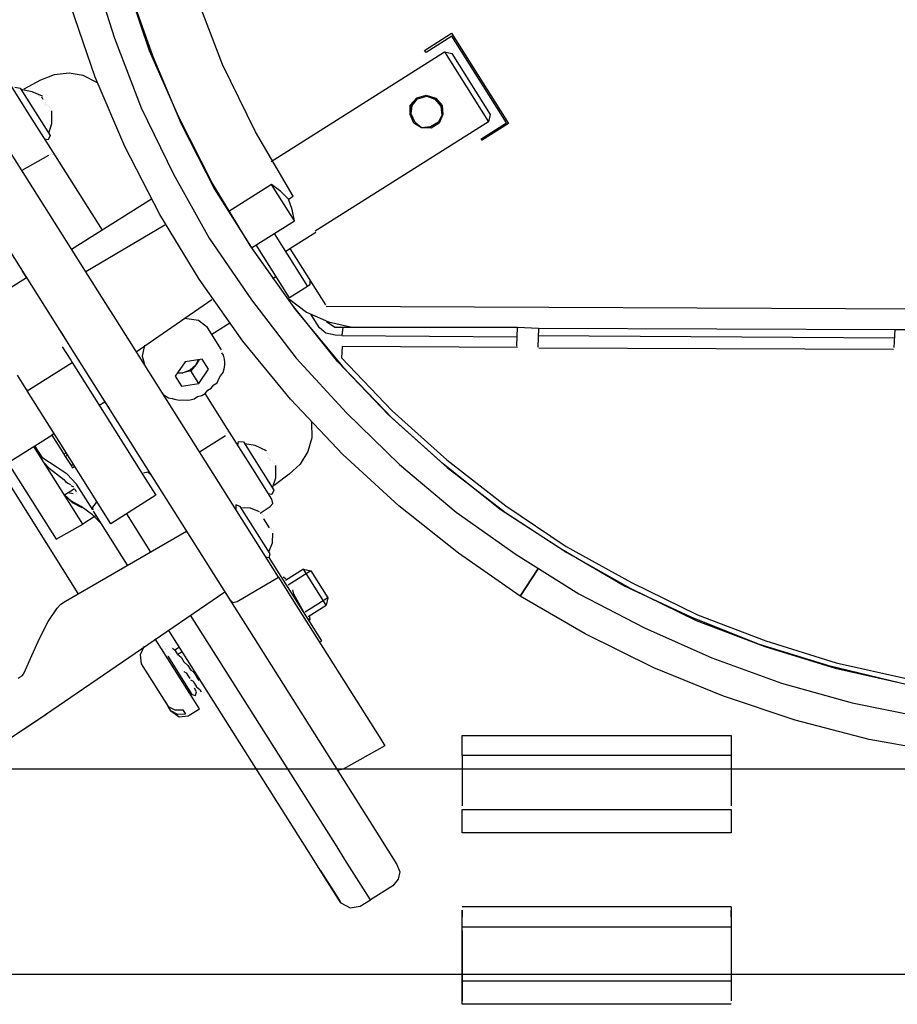
# Model space of a CAD drawing. Units: millimetres. Extents: x 763 to 25153, y 445 to 7818.
# Drawn here: x 14156 to 14496, y 6346 to 6727 of the extents above; entities that cross this region are included whole.
import ezdxf

# ---------------------------------------------------------------- set-up
doc = ezdxf.new("R2010")
doc.units = ezdxf.units.MM
doc.layers.add('AIRZONE HARDWARE', color=7, linetype='Continuous')

msp = doc.modelspace()

# ---------------------------------------------------------------- linework, layer by layer
at = {"layer": 'AIRZONE HARDWARE', "color": 7, "lineweight": 25}
for p, q in [((14183.77, 6747.65), (14192.53, 6720.23)), ((14206.01, 6715.31), (14197.08, 6742.02)), ((14197.75, 6740), (14207.38, 6713.13)), ((14234.37, 6710.02), (14224.02, 6737.05)), ((14184.99, 6705.1), (14175.52, 6732.68)), ((14192.53, 6720.23), (14202.87, 6693.2)), ((14312.68, 6715.5), (14323.16, 6722.11)), ((14323.27, 6720.96), (14313.23, 6714.62)), ((14323.16, 6722.11), (14345.19, 6687.19)), ((14344.48, 6687.35), (14323.27, 6720.96)), ((14217.39, 6689.54), (14206.01, 6715.31)), ((14253.18, 6672.46), (14320.4, 6714.87)), ((14313.23, 6714.62), (14312.68, 6715.5)), ((14320.4, 6714.87), (14337.47, 6687.81)), ((14320.4, 6714.87), (14323.24, 6714.23)), ((14207.38, 6713.13), (14218.33, 6687.08)), ((14323.24, 6714.23), (14338.12, 6690.66)), ((14247.17, 6683.92), (14234.37, 6710.02)), ((14189.09, 6617.37), (14134.83, 6703.35)), ((14163.77, 6703.91), (14157.38, 6700.49)), ((14169.12, 6706.07), (14163.77, 6703.91)), ((14174.86, 6706.64), (14169.12, 6706.07)), ((14180.28, 6705.79), (14174.86, 6706.64)), ((14185.65, 6703.08), (14180.28, 6705.79)), ((14196.48, 6678.18), (14184.99, 6705.1)), ((14152.12, 6702.06), (14159.56, 6690.27)), ((14153.82, 6701.3), (14155.96, 6700.82)), ((14155.96, 6700.82), (14167.53, 6682.49)), ((14160.51, 6699.41), (14156.23, 6700.38)), ((14164.62, 6697.74), (14160.51, 6699.41)), ((14163.19, 6698.06), (14163.19, 6698.06)), ((14163.19, 6698.06), (14163.19, 6698.06)), ((14163.47, 6697.62), (14163.47, 6697.62)), ((14163.47, 6697.62), (14163.47, 6697.62)), ((14163.47, 6697.62), (14163.47, 6697.62)), ((14163.47, 6697.62), (14163.47, 6697.62)), ((14163.63, 6698.33), (14163.63, 6698.33)), ((14163.63, 6698.33), (14163.63, 6698.33)), ((14163.9, 6697.9), (14163.9, 6697.9)), ((14163.9, 6697.9), (14163.9, 6697.9)), ((14163.9, 6697.9), (14163.9, 6697.9)), ((14163.9, 6697.9), (14163.9, 6697.9)), ((14163.9, 6697.9), (14163.9, 6697.9)), ((14163.9, 6697.9), (14163.9, 6697.9)), ((14163.9, 6697.9), (14163.9, 6697.9)), ((14163.9, 6697.9), (14163.9, 6697.9)), ((14163.9, 6697.9), (14163.9, 6697.9)), ((14163.9, 6697.9), (14163.9, 6697.9)), ((14164.18, 6697.46), (14164.18, 6697.46)), ((14164.18, 6697.46), (14164.73, 6696.59)), ((14164.18, 6697.46), (14164.18, 6697.46)), ((14164.62, 6697.74), (14164.62, 6697.74)), ((14164.62, 6697.74), (14164.62, 6697.74)), ((14164.73, 6696.59), (14164.73, 6696.59)), ((14165.44, 6696.43), (14165.44, 6696.43)), ((14165.72, 6695.99), (14165.72, 6695.99)), ((14165.72, 6695.99), (14165.72, 6695.99)), ((14307.14, 6694.3), (14309.64, 6697.1)), ((14307.41, 6693.87), (14309.92, 6696.67)), ((14307.85, 6694.14), (14309.92, 6696.67)), ((14309.64, 6697.1), (14313.25, 6698.16)), ((14309.92, 6696.67), (14313.52, 6697.72)), ((14309.92, 6696.67), (14313.52, 6697.72)), ((14313.25, 6698.16), (14317.08, 6696.92)), ((14313.52, 6697.72), (14317.08, 6696.92)), ((14313.52, 6697.72), (14316.65, 6696.64)), ((14316.65, 6696.64), (14319.01, 6693.86)), ((14317.08, 6696.92), (14319.45, 6694.14)), ((14317.08, 6696.92), (14319.45, 6694.14)), ((14117.65, 6691.9), (14171.9, 6605.92)), ((14165.4, 6694.57), (14165.4, 6694.57)), ((14165.56, 6695.28), (14165.56, 6695.28)), ((14165.67, 6694.13), (14165.67, 6694.13)), ((14165.67, 6694.13), (14165.67, 6694.13)), ((14165.67, 6694.13), (14165.67, 6694.13)), ((14165.67, 6694.13), (14165.67, 6694.13)), ((14165.67, 6694.13), (14165.67, 6694.13)), ((14165.83, 6694.84), (14165.83, 6694.84)), ((14165.83, 6694.84), (14165.83, 6694.84)), ((14165.83, 6694.84), (14165.83, 6694.84)), ((14165.83, 6694.84), (14165.83, 6694.84)), ((14165.83, 6694.84), (14165.83, 6694.84)), ((14165.83, 6694.84), (14165.83, 6694.84)), ((14166.11, 6694.41), (14166.11, 6694.41)), ((14166.11, 6694.41), (14166.11, 6694.41)), ((14166.11, 6694.41), (14166.11, 6694.41)), ((14166.11, 6694.41), (14166.11, 6694.41)), ((14166.38, 6693.97), (14166.38, 6693.97)), ((14166.38, 6693.97), (14166.38, 6693.97)), ((14166.38, 6693.97), (14166.38, 6693.97)), ((14166.38, 6693.97), (14166.38, 6693.97)), ((14167.09, 6693.81), (14167.09, 6693.81)), ((14167.37, 6693.37), (14167.37, 6693.37)), ((14167.48, 6692.22), (14167.48, 6692.22)), ((14167.65, 6692.94), (14167.65, 6692.94)), ((14168.2, 6692.06), (14168.2, 6692.06)), ((14168.22, 6687.19), (14168.2, 6692.06)), ((14168.2, 6692.06), (14168.2, 6692.06)), ((14202.87, 6693.2), (14215.4, 6667.54)), ((14307.04, 6690.58), (14307.14, 6694.3)), ((14307.04, 6690.58), (14307.41, 6693.87)), ((14307.48, 6690.86), (14307.85, 6694.14)), ((14319.01, 6693.86), (14319.35, 6690.42)), ((14319.45, 6694.14), (14319.79, 6690.69)), ((14319.45, 6694.14), (14319.79, 6690.69)), ((14159.56, 6690.27), (14169.48, 6674.56)), ((14167.76, 6691.79), (14167.76, 6691.79)), ((14167.87, 6690.64), (14167.87, 6690.64)), ((14167.87, 6690.64), (14167.87, 6690.64)), ((14167.87, 6690.64), (14167.87, 6690.64)), ((14167.87, 6690.64), (14167.87, 6690.64)), ((14167.87, 6690.64), (14167.87, 6690.64)), ((14167.87, 6690.64), (14167.87, 6690.64)), ((14168.04, 6691.35), (14168.04, 6691.35)), ((14168.04, 6691.35), (14168.04, 6691.35)), ((14168.04, 6691.35), (14168.04, 6691.35)), ((14168.04, 6691.35), (14168.04, 6691.35)), ((14168.04, 6691.35), (14168.04, 6691.35)), ((14168.31, 6690.91), (14168.31, 6690.91)), ((14168.31, 6690.91), (14168.31, 6690.91)), ((14168.31, 6690.91), (14168.31, 6690.91)), ((14168.31, 6690.91), (14168.31, 6690.91)), ((14168.31, 6690.91), (14168.31, 6690.91)), ((14168.31, 6690.91), (14168.31, 6690.91)), ((14168.31, 6690.91), (14168.31, 6690.91)), ((14168.31, 6690.91), (14168.31, 6690.91)), ((14230.35, 6664.16), (14217.39, 6689.54)), ((14308.54, 6687.25), (14307.04, 6690.58)), ((14308.54, 6687.25), (14307.04, 6690.58)), ((14308.97, 6687.53), (14307.48, 6690.86)), ((14319.35, 6690.42), (14318, 6687.73)), ((14319.79, 6690.69), (14318.27, 6687.29)), ((14319.79, 6690.69), (14318.27, 6687.29)), ((14338.12, 6690.66), (14337.47, 6687.81)), ((14166.98, 6683.36), (14168.22, 6687.19)), ((14218.33, 6687.08), (14231.29, 6661.7)), ((14337.47, 6687.81), (14270.26, 6645.4)), ((14311.5, 6685.46), (14308.54, 6687.25)), ((14311.5, 6685.46), (14308.54, 6687.25)), ((14311.5, 6685.46), (14308.97, 6687.53)), ((14314.94, 6685.8), (14311.5, 6685.46)), ((14315.22, 6685.37), (14311.5, 6685.46)), ((14315.22, 6685.37), (14311.5, 6685.46)), ((14318, 6687.73), (14314.94, 6685.8)), ((14318.27, 6687.29), (14315.22, 6685.37)), ((14318.27, 6687.29), (14315.22, 6685.37)), ((14334.44, 6681.02), (14344.48, 6687.35)), ((14345.19, 6687.19), (14334.71, 6680.58)), ((14166.77, 6680.79), (14165.34, 6681.11)), ((14167.53, 6682.49), (14166.77, 6680.79)), ((14261.72, 6658.93), (14247.17, 6683.92)), ((14334.71, 6680.58), (14334.71, 6680.58)), ((14210, 6651.92), (14196.48, 6678.18)), ((14166.9, 6674.77), (14156.59, 6668.87)), ((14167.34, 6675.05), (14167.34, 6675.05)), ((14167.78, 6675.32), (14167.78, 6675.32)), ((14168.21, 6675.6), (14168.21, 6675.6)), ((14168.49, 6675.16), (14168.49, 6675.16)), ((14169.2, 6675), (14169.2, 6675)), ((14169.48, 6674.56), (14187.65, 6645.76)), ((14169.48, 6674.56), (14169.48, 6674.56)), ((14215.4, 6667.54), (14229.24, 6642.71)), ((14245.06, 6639.88), (14230.35, 6664.16)), ((14231.29, 6661.7), (14246.16, 6638.13)), ((14253.39, 6663.44), (14236.8, 6652.97)), ((14262.2, 6649.47), (14253.39, 6663.44)), ((14256.9, 6660.77), (14253.39, 6663.44)), ((14206.86, 6657.87), (14175.87, 6638.32)), ((14259.97, 6657.83), (14256.9, 6660.77)), ((14259.97, 6657.83), (14261.72, 6658.93)), ((14261.31, 6653.79), (14259.97, 6657.83)), ((14262.2, 6649.47), (14261.31, 6653.79)), ((14225.26, 6626.77), (14210, 6651.92)), ((14086.81, 6649.86), (14178.25, 6504.96)), ((14212.04, 6647.72), (14181.38, 6629.59)), ((14245.61, 6639), (14262.2, 6649.47)), ((14229.24, 6642.71), (14245.54, 6618.82)), ((14254.34, 6644.51), (14267.29, 6624)), ((14260.5, 6638.63), (14270.53, 6644.96)), ((14270.53, 6644.96), (14270.53, 6644.96)), ((14261.52, 6616.7), (14245.06, 6639.88)), ((14260.3, 6619.59), (14247.36, 6640.11)), ((14258.75, 6637.53), (14260.5, 6638.63)), ((14260.5, 6638.63), (14274.27, 6616.81)), ((14246.16, 6638.13), (14262.62, 6614.95)), ((14158.41, 6627.3), (14119.13, 6602.52)), ((14156.76, 6629.92), (14158.41, 6627.3)), ((14157.31, 6629.05), (14157.31, 6629.05)), ((14253.76, 6627.06), (14255.07, 6627.88)), ((14242.27, 6602.72), (14225.26, 6626.77)), ((14267.29, 6624), (14260.3, 6619.59)), ((14268.16, 6624.55), (14267.29, 6624)), ((14268.21, 6626.41), (14268.16, 6624.55)), ((14192.94, 6611.26), (14189.09, 6617.37)), ((14200.93, 6598.6), (14230.22, 6618.92)), ((14245.54, 6618.82), (14262.87, 6596.19)), ((14259.87, 6619.32), (14259.87, 6619.32)), ((14259.87, 6619.32), (14266.89, 6613.99)), ((14279.01, 6594.78), (14261.52, 6616.7)), ((14274.27, 6616.81), (14274.27, 6616.81)), ((14274.54, 6616.37), (14869.53, 6613.46)), ((14262.62, 6614.95), (14280.82, 6592.88)), ((14266.89, 6613.99), (14275.39, 6610.19)), ((14271.9, 6607.99), (14268.59, 6613.23)), ((14247.2, 6525.28), (14192.94, 6611.26)), ((14225, 6610.74), (14219.58, 6611.59)), ((14228.52, 6608.08), (14225, 6610.74)), ((14234.02, 6599.35), (14228.52, 6608.08)), ((14230.17, 6605.46), (14237.15, 6609.86)), ((14274.42, 6605.92), (14271.9, 6607.99)), ((14274.4, 6610.79), (14274.4, 6610.79)), ((14274.68, 6610.35), (14277.91, 6608.13)), ((14275.39, 6610.19), (14283.93, 6608.26)), ((14277.91, 6608.13), (14280.92, 6608.19)), ((14280.92, 6608.19), (14280.55, 6604.91)), ((14280.92, 6608.19), (14348.65, 6608.21)), ((14348.46, 6600.77), (14348.65, 6608.21)), ((14348.65, 6608.21), (14356.8, 6607.86)), ((14171.63, 6606.35), (14175.48, 6600.24)), ((14171.9, 6605.92), (14175.21, 6600.68)), ((14277.98, 6605.12), (14274.42, 6605.92)), ((14280.55, 6604.91), (14277.98, 6605.12)), ((14280.55, 6604.91), (14348.55, 6604.49)), ((14356.8, 6607.86), (14356.61, 6600.42)), ((14356.8, 6607.86), (14495.1, 6607.26)), ((14494.73, 6603.97), (14356.87, 6604.85)), ((14494.63, 6600.25), (14495.1, 6607.26)), ((14495.1, 6607.26), (14502.97, 6607.34)), ((14172.2, 6600.61), (14175.51, 6595.38)), ((14175.21, 6600.68), (14229.46, 6514.7)), ((14204.15, 6601.24), (14203.18, 6596.97)), ((14260.75, 6580.21), (14242.27, 6602.72)), ((14280.74, 6600.75), (14280.48, 6596.32)), ((14348.74, 6600.33), (14280.74, 6600.75)), ((14348.46, 6600.77), (14348.46, 6600.77)), ((14203.18, 6596.97), (14204.23, 6593.37)), ((14233.86, 6598.64), (14233.86, 6598.64)), ((14234.69, 6597.33), (14234.14, 6598.2)), ((14234.14, 6598.2), (14234.14, 6598.2)), ((14235.08, 6595.74), (14234.69, 6597.33)), ((14494.47, 6599.54), (14356.89, 6599.99)), ((14356.89, 6599.99), (14356.89, 6599.99)), ((14494.63, 6600.25), (14494.63, 6600.25)), ((14158.6, 6583.49), (14176.06, 6594.5)), ((14175.51, 6595.38), (14176.06, 6594.5)), ((14176.06, 6594.5), (14188.45, 6574.86)), ((14219.87, 6594.69), (14216.01, 6589.2)), ((14226.49, 6595.81), (14219.87, 6594.69)), ((14221.8, 6591.64), (14224.15, 6593.72)), ((14224.15, 6593.72), (14222.08, 6591.2)), ((14225.34, 6595.7), (14224.15, 6593.72)), ((14224.15, 6593.72), (14224.9, 6595.42)), ((14228.97, 6591.89), (14226.49, 6595.81)), ((14234.98, 6592.02), (14235.31, 6593.44)), ((14235.19, 6594.59), (14235.08, 6595.74)), ((14235.31, 6593.44), (14235.19, 6594.59)), ((14262.87, 6596.19), (14282.38, 6574.94)), ((14298.68, 6574.24), (14279.01, 6594.78)), ((14280.48, 6596.32), (14300.15, 6575.78)), ((14280.82, 6592.88), (14300.22, 6572.77)), ((14154.74, 6589.6), (14158.05, 6584.36)), ((14216.01, 6589.2), (14218.49, 6585.28)), ((14218.91, 6590.42), (14216.61, 6590.19)), ((14217.05, 6590.47), (14218.91, 6590.42)), ((14218.91, 6590.42), (14221.8, 6591.64)), ((14222.08, 6591.2), (14218.91, 6590.42)), ((14225.11, 6586.4), (14222.08, 6591.2)), ((14225.11, 6586.4), (14228.97, 6591.89)), ((14233.03, 6588.35), (14233.63, 6589.33)), ((14233.63, 6589.33), (14234.66, 6590.6)), ((14234.66, 6590.6), (14234.98, 6592.02)), ((14218.49, 6585.28), (14225.11, 6586.4)), ((14229.93, 6584.56), (14230.96, 6585.82)), ((14230.96, 6585.82), (14232.27, 6586.65)), ((14232.27, 6586.65), (14233.03, 6588.35)), ((14158.05, 6584.36), (14158.6, 6583.49)), ((14170.99, 6563.85), (14158.6, 6583.49)), ((14210.02, 6584.2), (14210.02, 6584.2)), ((14210.29, 6583.76), (14210.84, 6582.89)), ((14210.84, 6582.89), (14211.4, 6582.02)), ((14211.4, 6582.02), (14212.38, 6581.42)), ((14212.38, 6581.42), (14213.37, 6580.82)), ((14223.38, 6580.43), (14224.69, 6581.25)), ((14224.69, 6581.25), (14226.28, 6581.64)), ((14226.28, 6581.64), (14227.59, 6582.47)), ((14227.59, 6582.47), (14228.62, 6583.73)), ((14236.12, 6568.94), (14227.59, 6582.47)), ((14228.62, 6583.73), (14229.93, 6584.56)), ((14186.52, 6577.92), (14188.7, 6579.29)), ((14188.7, 6579.29), (14190.36, 6576.68)), ((14189.81, 6577.55), (14189.81, 6577.55)), ((14213.37, 6580.82), (14214.79, 6580.5)), ((14214.79, 6580.5), (14216.22, 6580.18)), ((14216.22, 6580.18), (14217.64, 6579.86)), ((14217.64, 6579.86), (14218.79, 6579.97)), ((14218.79, 6579.97), (14220.65, 6579.92)), ((14220.65, 6579.92), (14221.8, 6580.04)), ((14221.8, 6580.04), (14223.38, 6580.43)), ((14280.97, 6558.79), (14260.75, 6580.21)), ((14188.45, 6574.86), (14204.42, 6549.55)), ((14282.38, 6574.94), (14302.92, 6554.95)), ((14319.83, 6555.24), (14298.68, 6574.24)), ((14300.15, 6575.78), (14321.3, 6556.78)), ((14268.83, 6571.27), (14268.96, 6565.25)), ((14300.22, 6572.77), (14321.36, 6553.77)), ((14149.42, 6554.51), (14168.19, 6566.35)), ((14169.06, 6566.9), (14168.19, 6566.35)), ((14168.19, 6566.35), (14172.87, 6558.93)), ((14235.48, 6566.09), (14225.44, 6559.76)), ((14235.48, 6566.09), (14235.48, 6566.09)), ((14235.64, 6566.8), (14235.64, 6566.8)), ((14236.08, 6567.08), (14236.08, 6567.08)), ((14246.04, 6553.23), (14236.12, 6568.94)), ((14236.24, 6567.79), (14236.24, 6567.79)), ((14236.4, 6568.5), (14236.4, 6568.5)), ((14236.51, 6567.36), (14236.51, 6567.36)), ((14164.67, 6557.42), (14161.64, 6562.22)), ((14186.97, 6538.53), (14170.99, 6563.85)), ((14240.25, 6562.39), (14240.58, 6563.82)), ((14240.58, 6563.82), (14242.44, 6563.77)), ((14242.44, 6563.77), (14254.28, 6545)), ((14246.98, 6562.37), (14242.99, 6562.9)), ((14251.37, 6560.25), (14246.98, 6562.37)), ((14268.96, 6565.25), (14267.4, 6559.99)), ((14180.21, 6531.83), (14161.21, 6561.94)), ((14162.58, 6559.76), (14162.58, 6559.76)), ((14172.87, 6558.93), (14173.75, 6559.48)), ((14172.87, 6558.93), (14173.42, 6558.06)), ((14173.42, 6558.06), (14174.3, 6558.61)), ((14249.95, 6560.58), (14249.95, 6560.58)), ((14249.95, 6560.58), (14249.95, 6560.58)), ((14249.95, 6560.58), (14249.95, 6560.58)), ((14249.95, 6560.58), (14249.95, 6560.58)), ((14249.95, 6560.58), (14249.95, 6560.58)), ((14249.95, 6560.58), (14249.95, 6560.58)), ((14250.38, 6560.85), (14250.38, 6560.85)), ((14250.38, 6560.85), (14250.38, 6560.85)), ((14250.38, 6560.85), (14250.38, 6560.85)), ((14250.38, 6560.85), (14250.38, 6560.85)), ((14250.38, 6560.85), (14250.38, 6560.85)), ((14250.66, 6560.41), (14250.66, 6560.41)), ((14250.66, 6560.41), (14250.66, 6560.41)), ((14250.66, 6560.41), (14250.66, 6560.41)), ((14250.66, 6560.41), (14250.66, 6560.41)), ((14250.66, 6560.41), (14250.66, 6560.41)), ((14250.66, 6560.41), (14250.66, 6560.41)), ((14250.66, 6560.41), (14250.66, 6560.41)), ((14250.66, 6560.41), (14250.66, 6560.41)), ((14250.93, 6559.98), (14250.93, 6559.98)), ((14250.93, 6559.98), (14250.93, 6559.98)), ((14251.21, 6559.54), (14251.21, 6559.54)), ((14251.37, 6560.25), (14251.37, 6560.25)), ((14251.37, 6560.25), (14251.37, 6560.25)), ((14251.92, 6559.38), (14251.92, 6559.38)), ((14252.2, 6558.94), (14252.2, 6558.94)), ((14252.47, 6558.51), (14252.47, 6558.51)), ((14267.4, 6559.99), (14264.41, 6555.06)), ((14302.66, 6538.92), (14280.97, 6558.79)), ((14151.17, 6555.61), (14169.9, 6525.93)), ((14169.89, 6553.99), (14164.67, 6557.42)), ((14165.34, 6555.4), (14167.15, 6553.49)), ((14173.42, 6558.06), (14175.63, 6554.57)), ((14175.63, 6554.57), (14176.5, 6555.12)), ((14175.63, 6554.57), (14176.18, 6553.69)), ((14252.15, 6557.08), (14252.15, 6557.08)), ((14252.15, 6557.08), (14252.15, 6557.08)), ((14252.15, 6557.08), (14252.15, 6557.08)), ((14252.31, 6557.8), (14252.31, 6557.8)), ((14252.31, 6557.8), (14252.31, 6557.8)), ((14252.42, 6556.65), (14252.42, 6556.65)), ((14252.42, 6556.65), (14252.42, 6556.65)), ((14252.42, 6556.65), (14252.42, 6556.65)), ((14252.58, 6557.36), (14252.58, 6557.36)), ((14252.58, 6557.36), (14252.58, 6557.36)), ((14252.58, 6557.36), (14252.58, 6557.36)), ((14252.58, 6557.36), (14252.58, 6557.36)), ((14252.58, 6557.36), (14252.58, 6557.36)), ((14252.86, 6556.92), (14252.86, 6556.92)), ((14252.86, 6556.92), (14252.86, 6556.92)), ((14252.86, 6556.92), (14252.86, 6556.92)), ((14252.86, 6556.92), (14252.86, 6556.92)), ((14252.86, 6556.92), (14252.86, 6556.92)), ((14252.86, 6556.92), (14252.86, 6556.92)), ((14253.14, 6556.49), (14253.14, 6556.49)), ((14253.14, 6556.49), (14253.14, 6556.49)), ((14253.85, 6556.33), (14253.85, 6556.33)), ((14254.12, 6555.89), (14254.12, 6555.89)), ((14254.24, 6554.74), (14254.24, 6554.74)), ((14254.4, 6555.45), (14254.4, 6555.45)), ((14254.95, 6554.58), (14254.95, 6554.58)), ((14254.97, 6549.71), (14254.95, 6554.58)), ((14254.95, 6554.58), (14254.95, 6554.58)), ((14264.41, 6555.06), (14260.16, 6551.16)), ((14302.92, 6554.95), (14324.94, 6536.5)), ((14342, 6537.5), (14319.83, 6555.24)), ((14321.3, 6556.78), (14344.19, 6538.88)), ((14167.15, 6553.49), (14172.91, 6549.19)), ((14174.11, 6551.17), (14169.89, 6553.99)), ((14177.74, 6547.35), (14174.11, 6551.17)), ((14176.18, 6553.69), (14177.05, 6554.24)), ((14205.34, 6551.96), (14203.76, 6551.57)), ((14203.76, 6551.57), (14203.76, 6551.57)), ((14206.61, 6550.92), (14205.34, 6551.96)), ((14253.47, 6541.44), (14246.04, 6553.23)), ((14260.16, 6551.16), (14254.33, 6546.86)), ((14254.35, 6553.59), (14254.35, 6553.59)), ((14254.51, 6554.3), (14254.51, 6554.3)), ((14254.51, 6554.3), (14254.51, 6554.3)), ((14254.63, 6553.16), (14254.63, 6553.16)), ((14254.63, 6553.16), (14254.63, 6553.16)), ((14254.63, 6553.16), (14254.63, 6553.16)), ((14254.63, 6553.16), (14254.63, 6553.16)), ((14254.63, 6553.16), (14254.63, 6553.16)), ((14254.79, 6553.87), (14254.79, 6553.87)), ((14254.79, 6553.87), (14254.79, 6553.87)), ((14254.79, 6553.87), (14254.79, 6553.87)), ((14254.79, 6553.87), (14254.79, 6553.87)), ((14254.79, 6553.87), (14254.79, 6553.87)), ((14254.79, 6553.87), (14254.79, 6553.87)), ((14255.06, 6553.43), (14255.06, 6553.43)), ((14255.06, 6553.43), (14255.06, 6553.43)), ((14255.06, 6553.43), (14255.06, 6553.43)), ((14255.06, 6553.43), (14255.06, 6553.43)), ((14255.06, 6553.43), (14255.06, 6553.43)), ((14255.06, 6553.43), (14255.06, 6553.43)), ((14321.36, 6553.77), (14343.98, 6536.31)), ((14172.91, 6549.19), (14173.47, 6548.32)), ((14173.47, 6548.32), (14174.45, 6547.72)), ((14174.45, 6547.72), (14175.44, 6547.13)), ((14184.07, 6537.32), (14177.74, 6547.35)), ((14204.42, 6549.55), (14208.55, 6543)), ((14253.73, 6545.88), (14254.97, 6549.71)), ((14173.05, 6543.18), (14176.98, 6545.65)), ((14175.85, 6540.67), (14173.05, 6543.18)), ((14173.05, 6543.18), (14176.13, 6540.24)), ((14176.5, 6543.52), (14174.36, 6544)), ((14176.7, 6546.09), (14175.72, 6546.69)), ((14175.72, 6546.69), (14175.72, 6546.69)), ((14176.5, 6543.52), (14176.5, 6543.52)), ((14176.77, 6543.08), (14176.77, 6543.08)), ((14176.98, 6545.65), (14176.98, 6545.65)), ((14177.21, 6543.36), (14177.21, 6543.36)), ((14177.8, 6544.35), (14177.25, 6545.22)), ((14177.25, 6545.22), (14177.25, 6545.22)), ((14177.64, 6543.63), (14177.64, 6543.63)), ((14177.64, 6543.63), (14177.64, 6543.63)), ((14177.8, 6544.35), (14177.8, 6544.35)), ((14178.08, 6543.91), (14178.08, 6543.91)), ((14178.08, 6543.91), (14178.08, 6543.91)), ((14253.52, 6543.3), (14252.1, 6543.63)), ((14254.28, 6545), (14253.52, 6543.3)), ((14179.52, 6538.72), (14175.85, 6540.67)), ((14176.13, 6540.24), (14179.8, 6538.28)), ((14184.99, 6539.73), (14183.96, 6538.46)), ((14185.59, 6540.71), (14184.99, 6539.73)), ((14208.55, 6543), (14191.1, 6531.98)), ((14239.53, 6539.36), (14239.49, 6537.5)), ((14241.23, 6538.6), (14239.53, 6539.36)), ((14252.83, 6538.6), (14253.86, 6539.86)), ((14253.86, 6539.86), (14253.47, 6541.44)), ((14184.02, 6535.46), (14179.52, 6538.72)), ((14179.52, 6538.72), (14179.52, 6538.72)), ((14183.96, 6538.46), (14184.07, 6537.32)), ((14187.65, 6531.64), (14184.02, 6535.46)), ((14184.35, 6536.88), (14184.35, 6536.88)), ((14197.57, 6515.93), (14184.35, 6536.88)), ((14191.1, 6531.98), (14186.97, 6538.53)), ((14206.57, 6521), (14197.21, 6535.84)), ((14252.8, 6520.27), (14241.23, 6538.6)), ((14245.23, 6538.07), (14241.51, 6538.16)), ((14248.63, 6536.55), (14245.23, 6538.07)), ((14248.9, 6536.12), (14252.83, 6538.6)), ((14248.9, 6536.12), (14248.9, 6536.12)), ((14248.9, 6536.12), (14248.9, 6536.12)), ((14249.61, 6535.96), (14249.61, 6535.96)), ((14249.89, 6535.52), (14249.89, 6535.52)), ((14249.89, 6535.52), (14249.89, 6535.52)), ((14325.83, 6520.58), (14302.66, 6538.92)), ((14324.94, 6536.5), (14348.15, 6520.02)), ((14365.81, 6522.02), (14342, 6537.5)), ((14343.98, 6536.31), (14367.79, 6520.82)), ((14344.19, 6538.88), (14367.56, 6523.12)), ((14169.9, 6525.93), (14180.21, 6531.83)), ((14185.01, 6534.86), (14180.21, 6531.83)), ((14250, 6534.37), (14250, 6534.37)), ((14250, 6534.37), (14250, 6534.37)), ((14250, 6534.37), (14250, 6534.37)), ((14250, 6534.37), (14250, 6534.37)), ((14250, 6534.37), (14250, 6534.37)), ((14250, 6534.37), (14250, 6534.37)), ((14250, 6534.37), (14250, 6534.37)), ((14250, 6534.37), (14250, 6534.37)), ((14250, 6534.37), (14250, 6534.37)), ((14250, 6534.37), (14250, 6534.37)), ((14250, 6534.37), (14250, 6534.37)), ((14250, 6534.37), (14250, 6534.37)), ((14250, 6534.37), (14250, 6534.37)), ((14250.16, 6535.08), (14250.16, 6535.08)), ((14250.16, 6535.08), (14250.16, 6535.08)), ((14250.28, 6533.94), (14250.28, 6533.94)), ((14250.28, 6533.94), (14250.28, 6533.94)), ((14250.28, 6533.94), (14250.28, 6533.94)), ((14250.28, 6533.94), (14250.28, 6533.94)), ((14250.28, 6533.94), (14252.48, 6530.44)), ((14250.44, 6534.65), (14250.44, 6534.65)), ((14250.44, 6534.65), (14250.44, 6534.65)), ((14173.45, 6501.93), (14220.38, 6529.1)), ((14252.48, 6530.44), (14252.48, 6530.44)), ((14252.48, 6530.44), (14252.48, 6530.44)), ((14252.48, 6530.44), (14252.48, 6530.44)), ((14252.48, 6530.44), (14252.48, 6530.44)), ((14252.48, 6530.44), (14252.48, 6530.44)), ((14252.48, 6530.44), (14252.48, 6530.44)), ((14252.48, 6530.44), (14252.48, 6530.44)), ((14252.48, 6530.44), (14252.48, 6530.44)), ((14252.76, 6530.01), (14252.76, 6530.01)), ((14252.76, 6530.01), (14252.76, 6530.01)), ((14252.76, 6530.01), (14252.76, 6530.01)), ((14252.76, 6530.01), (14252.76, 6530.01)), ((14252.76, 6530.01), (14252.76, 6530.01)), ((14252.76, 6530.01), (14252.76, 6530.01)), ((14252.76, 6530.01), (14252.76, 6530.01)), ((14252.76, 6530.01), (14252.76, 6530.01)), ((14252.76, 6530.01), (14252.76, 6530.01)), ((14252.76, 6530.01), (14252.76, 6530.01)), ((14253.19, 6530.28), (14253.19, 6530.28)), ((14253.19, 6530.28), (14253.19, 6530.28)), ((14253.19, 6530.28), (14253.19, 6530.28)), ((14253.19, 6530.28), (14253.19, 6530.28)), ((14253.19, 6530.28), (14253.19, 6530.28)), ((14253.19, 6530.28), (14253.19, 6530.28)), ((14253.47, 6529.85), (14253.47, 6529.85)), ((14253.74, 6529.41), (14253.74, 6529.41)), ((14253.77, 6524.54), (14253.86, 6528.26)), ((14253.86, 6528.26), (14253.86, 6528.26)), ((14254.02, 6528.97), (14254.02, 6528.97)), ((14256.01, 6511.31), (14247.2, 6525.28)), ((14252.25, 6521.14), (14253.77, 6524.54)), ((14252.48, 6518.85), (14252.8, 6520.27)), ((14349.75, 6503.95), (14325.83, 6520.58)), ((14389.94, 6507.95), (14365.81, 6522.02)), ((14367.56, 6523.12), (14392.84, 6509.17)), ((14367.79, 6520.82), (14392.35, 6507.03)), ((14251.05, 6519.17), (14252.48, 6518.85)), ((14251.6, 6518.3), (14251.6, 6518.3)), ((14272.86, 6486.55), (14252.48, 6518.85)), ((14348.15, 6520.02), (14372.4, 6504.81)), ((14229.46, 6514.7), (14237.18, 6502.48)), ((14265.68, 6514.36), (14258.7, 6509.96)), ((14268.53, 6513.72), (14259.8, 6508.21)), ((14274.49, 6500.4), (14265.68, 6514.36)), ((14265.68, 6514.36), (14268.53, 6513.72)), ((14268.53, 6513.72), (14275.14, 6503.24)), ((14356.6, 6514.37), (14349.75, 6503.95)), ((14349.75, 6503.95), (14356.6, 6514.37)), ((14240.02, 6501.83), (14256.01, 6511.31)), ((14256.01, 6511.31), (14261.24, 6503.02)), ((14258.86, 6510.67), (14257.87, 6511.27)), ((14258.26, 6509.68), (14258.26, 6509.68)), ((14258.42, 6510.39), (14258.42, 6510.39)), ((14258.54, 6509.24), (14258.54, 6509.24)), ((14258.54, 6509.24), (14258.54, 6509.24)), ((14258.7, 6509.96), (14258.7, 6509.96)), ((14258.7, 6509.96), (14258.7, 6509.96)), ((14258.7, 6509.96), (14258.7, 6509.96)), ((14258.81, 6508.81), (14258.81, 6508.81)), ((14258.81, 6508.81), (14258.81, 6508.81)), ((14258.81, 6508.81), (14258.81, 6508.81)), ((14392.84, 6509.17), (14418.44, 6496.64)), ((14165.76, 6458.02), (14235.25, 6505.53)), ((14259.09, 6508.37), (14259.09, 6508.37)), ((14259.09, 6508.37), (14259.09, 6508.37)), ((14259.09, 6508.37), (14259.09, 6508.37)), ((14259.36, 6507.94), (14259.36, 6507.94)), ((14259.36, 6507.94), (14259.36, 6507.94)), ((14259.64, 6507.5), (14259.64, 6507.5)), ((14259.64, 6507.5), (14259.64, 6507.5)), ((14259.64, 6507.5), (14259.64, 6507.5)), ((14259.64, 6507.5), (14259.64, 6507.5)), ((14261.61, 6506.3), (14261.61, 6506.3)), ((14262, 6504.72), (14261.61, 6506.3)), ((14415.98, 6495.7), (14389.94, 6507.95)), ((14392.35, 6507.03), (14417.96, 6494.5)), ((14171.7, 6500.83), (14173.45, 6501.93)), ((14237.18, 6502.48), (14243.23, 6492.88)), ((14237.18, 6502.48), (14238.44, 6501.44)), ((14238.44, 6501.44), (14240.02, 6501.83)), ((14261.24, 6503.02), (14295.67, 6448.46)), ((14266.52, 6496.59), (14262, 6504.72)), ((14275.14, 6503.24), (14266.41, 6497.74)), ((14275.14, 6503.24), (14274.49, 6500.4)), ((14374.87, 6489.29), (14349.75, 6503.95)), ((14372.4, 6504.81), (14397.84, 6491.57)), ((14166.81, 6494.08), (14170.23, 6499.29)), ((14170.23, 6499.29), (14171.7, 6500.83)), ((14267.51, 6495.99), (14274.49, 6500.4)), ((14163.5, 6487.72), (14166.81, 6494.08)), ((14278.73, 6406.65), (14221.99, 6496.56)), ((14266.8, 6496.15), (14266.8, 6496.15)), ((14267.35, 6495.28), (14268.34, 6494.68)), ((14267.51, 6495.99), (14267.51, 6495.99)), ((14268.34, 6494.68), (14268.22, 6495.83)), ((14442.07, 6485.31), (14415.98, 6495.7)), ((14417.96, 6494.5), (14444.48, 6484.39)), ((14418.44, 6496.64), (14444.96, 6486.52)), ((14269.17, 6402.45), (14213.54, 6490.61)), ((14243.23, 6492.88), (14274.63, 6443.12)), ((14397.84, 6491.57), (14424.04, 6480.03)), ((14160.46, 6480.92), (14163.5, 6487.72)), ((14225.38, 6460.25), (14208.3, 6487.31)), ((14271.98, 6486), (14272.86, 6486.55)), ((14401.46, 6476.16), (14374.87, 6489.29)), ((14444.96, 6486.52), (14472.24, 6478.11)), ((14203.94, 6484.56), (14202.42, 6481.16)), ((14212.04, 6482.35), (14212.04, 6482.35)), ((14212.2, 6483.06), (14212.2, 6483.06)), ((14212.37, 6483.77), (14212.37, 6483.77)), ((14212.37, 6483.77), (14212.37, 6483.77)), ((14212.53, 6484.48), (14212.53, 6484.48)), ((14213.24, 6484.32), (14213.24, 6484.32)), ((14213.47, 6482.03), (14213.47, 6482.03)), ((14213.47, 6482.03), (14213.47, 6482.03)), ((14213.47, 6482.03), (14213.47, 6482.03)), ((14213.68, 6484.6), (14213.68, 6484.6)), ((14213.95, 6484.16), (14213.95, 6484.16)), ((14214.66, 6484), (14214.66, 6484)), ((14216.2, 6482.53), (14214.94, 6483.56)), ((14214.94, 6483.56), (14214.94, 6483.56)), ((14217.67, 6484.07), (14215.93, 6482.97)), ((14217.03, 6481.22), (14216.2, 6482.53)), ((14218.77, 6482.32), (14217.03, 6481.22)), ((14469.34, 6476.89), (14442.07, 6485.31)), ((14444.48, 6484.39), (14471.76, 6475.97)), ((14157.43, 6474.13), (14160.46, 6480.92)), ((14202.42, 6481.16), (14202.76, 6477.71)), ((14212.59, 6481.48), (14212.59, 6481.48)), ((14212.59, 6481.48), (14212.59, 6481.48)), ((14212.87, 6481.04), (14212.87, 6481.04)), ((14213.15, 6480.6), (14222.51, 6465.76)), ((14213.74, 6481.59), (14213.74, 6481.59)), ((14213.74, 6481.59), (14213.74, 6481.59)), ((14214.02, 6481.15), (14214.02, 6481.15)), ((14217.03, 6481.22), (14218.29, 6480.19)), ((14218.29, 6480.19), (14219.39, 6478.44)), ((14219.39, 6478.44), (14220.93, 6476.97)), ((14424.04, 6480.03), (14450.99, 6470.19)), ((14202.76, 6477.71), (14213.23, 6461.13)), ((14219.02, 6475.16), (14219.02, 6475.16)), ((14219.3, 6474.72), (14219.3, 6474.72)), ((14219.3, 6474.72), (14220.28, 6474.12)), ((14220.93, 6476.97), (14222.03, 6475.22)), ((14222.03, 6475.22), (14223.02, 6474.63)), ((14223.02, 6474.63), (14223.57, 6473.75)), ((14428.53, 6465.17), (14401.46, 6476.16)), ((14496.67, 6470.34), (14469.34, 6476.89)), ((14471.76, 6475.97), (14498.81, 6469.85)), ((14472.24, 6478.11), (14500, 6471.83)), ((14155.09, 6472.04), (14155.96, 6472.59)), ((14155.96, 6472.59), (14156.83, 6473.14)), ((14156.83, 6473.14), (14157.43, 6474.13)), ((14220.28, 6474.12), (14221.11, 6472.81)), ((14221.11, 6472.81), (14221.66, 6471.94)), ((14221.66, 6471.94), (14221.66, 6471.94)), ((14221.94, 6471.5), (14222.92, 6470.91)), ((14222.92, 6470.91), (14223.48, 6470.03)), ((14223.57, 6473.75), (14224.12, 6472.88)), ((14224.12, 6472.88), (14224.67, 6472.01)), ((14224.67, 6472.01), (14225.22, 6471.14)), ((14225.38, 6471.85), (14225.38, 6471.85)), ((14226.48, 6470.1), (14225.93, 6470.97)), ((14225.93, 6470.97), (14225.93, 6470.97)), ((14220.58, 6468.82), (14220.58, 6468.82)), ((14221.25, 6466.8), (14221.25, 6466.8)), ((14224.25, 6466.86), (14223.43, 6468.17)), ((14223.48, 6470.03), (14224.3, 6468.72)), ((14223.93, 6465.44), (14224.25, 6466.86)), ((14224.3, 6468.72), (14225.56, 6467.69)), ((14225.56, 6467.69), (14226.12, 6466.82)), ((14226.12, 6466.82), (14226.12, 6466.82)), ((14226.48, 6470.1), (14226.48, 6470.1)), ((14226.76, 6469.67), (14226.76, 6469.67)), ((14226.76, 6469.67), (14226.76, 6469.67)), ((14226.76, 6469.67), (14226.76, 6469.67)), ((14227.98, 6466.77), (14227.98, 6466.77)), ((14227.98, 6466.77), (14227.98, 6466.77)), ((14228.41, 6467.05), (14228.41, 6467.05)), ((14228.41, 6467.05), (14228.41, 6467.05)), ((14450.99, 6470.19), (14478.43, 6462.49)), ((14222.51, 6465.76), (14223.93, 6465.44)), ((14226.83, 6466.66), (14226.83, 6466.66)), ((14227.54, 6466.5), (14227.54, 6466.5)), ((14456.36, 6455.88), (14428.53, 6465.17)), ((14213.23, 6461.13), (14215.92, 6459.77)), ((14214.33, 6459.38), (14213.23, 6461.13)), ((14214.33, 6459.38), (14217.57, 6457.15)), ((14214.33, 6459.38), (14214.33, 6459.38)), ((14217.02, 6458.03), (14214.33, 6459.38)), ((14215.92, 6459.77), (14218.92, 6459.84)), ((14218.92, 6459.84), (14220.03, 6458.09)), ((14221.01, 6457.5), (14225.38, 6460.25)), ((14478.43, 6462.49), (14507.07, 6456.76)), ((14146.83, 6445.47), (14166.2, 6458.3)), ((14146.83, 6445.47), (14165.76, 6458.02)), ((14220.03, 6458.09), (14217.02, 6458.03)), ((14217.57, 6457.15), (14221.01, 6457.5)), ((14484.95, 6448.29), (14456.36, 6455.88)), ((14295.67, 6448.46), (14297.32, 6445.84)), ((14513.75, 6443.28), (14484.95, 6448.29)), ((14297.32, 6445.84), (14281.06, 6436.8)), ((14274.63, 6443.12), (14291.43, 6416.5)), ((14279.47, 6436.41), (14278.21, 6437.45)), ((14281.06, 6436.8), (14279.47, 6436.41)), ((14291.43, 6416.5), (14301.9, 6399.91)), ((14281.76, 6401.85), (14278.73, 6406.65)), ((14272.2, 6397.65), (14269.17, 6402.45)), ((14291.67, 6386.14), (14281.76, 6401.85)), ((14301.9, 6399.91), (14303.11, 6397.02)), ((14272.2, 6397.65), (14277.43, 6389.36)), ((14274.13, 6394.6), (14272.2, 6397.65)), ((14280.19, 6384.99), (14274.13, 6394.6)), ((14302.47, 6394.17), (14300.4, 6391.64)), ((14303.11, 6397.02), (14302.47, 6394.17)), ((14300.4, 6391.64), (14291.67, 6386.14)), ((14277.43, 6389.36), (14279.64, 6385.87)), ((14279.64, 6385.87), (14280.19, 6384.99)), ((14280.19, 6384.99), (14283.86, 6383.04)), ((14283.86, 6383.04), (14287.74, 6383.66)), ((14287.74, 6383.66), (14291.67, 6386.14))]:
    msp.add_line(p, q, dxfattribs=at)
for points in [[(14431.48, 6442.09), (14327.22, 6442.09), (14327.22, 6449.91), (14431.48, 6449.91)], [(14431.48, 6442.09), (14327.22, 6442.09), (14327.22, 6449.91), (14431.48, 6449.91)], [(14327.22, 6414.73), (14327.22, 6417.33), (14327.22, 6421.24), (14431.48, 6421.24), (14431.48, 6417.33), (14431.48, 6414.73), (14431.48, 6412.12), (14327.22, 6412.12)]]:
    msp.add_lwpolyline(points, close=True, dxfattribs=at)
for points in [[(14327.22, 6449.91), (14327.22, 6449.91)], [(14431.48, 6449.91), (14431.48, 6449.91)], [(14431.48, 6449.91), (14431.48, 6449.91)], [(14327.22, 6442.09), (14327.22, 6422.55)], [(14327.22, 6442.09), (14327.22, 6422.55)], [(14431.48, 6442.09), (14431.48, 6422.55)], [(14431.48, 6442.09), (14431.48, 6422.55)], [(15060.68, 6436.88), (14133.22, 6436.88)], [(14327.22, 6414.73), (14327.22, 6417.33), (14327.22, 6421.24), (14431.48, 6421.24), (14431.48, 6417.33), (14431.48, 6414.73), (14431.48, 6412.12), (14328.53, 6412.12)], [(14431.48, 6383.45), (14327.22, 6383.45)], [(14431.48, 6383.45), (14327.22, 6383.45)], [(14431.48, 6383.45), (14431.48, 6354.78)], [(14431.48, 6383.45), (14431.48, 6354.78)], [(14327.22, 6382.15), (14327.22, 6379.54)], [(14327.22, 6345.66), (14327.22, 6382.15)], [(14327.22, 6345.66), (14327.22, 6382.15)], [(14431.48, 6379.54), (14431.48, 6382.15)], [(14431.48, 6379.54), (14431.48, 6382.15)], [(14327.22, 6375.63), (14431.48, 6375.63)], [(14327.22, 6375.63), (14431.48, 6375.63)], [(14327.22, 6374.33), (14327.22, 6354.78), (14327.22, 6346.96)], [(14327.22, 6374.33), (14327.22, 6354.78), (14327.22, 6346.96)], [(13785.09, 6357.39), (15111.31, 6357.39)], [(14327.22, 6354.78), (14431.48, 6354.78), (14431.48, 6346.96)], [(14327.22, 6354.78), (14431.48, 6354.78), (14431.48, 6346.96)], [(14431.48, 6345.66), (14327.22, 6345.66)], [(14431.48, 6345.66), (14327.22, 6345.66)], [(14431.48, 6346.96), (14431.48, 6346.96)], [(14431.48, 6346.96), (14431.48, 6346.96)]]:
    msp.add_lwpolyline(points, dxfattribs=at)

doc.saveas('drawing.dxf')
